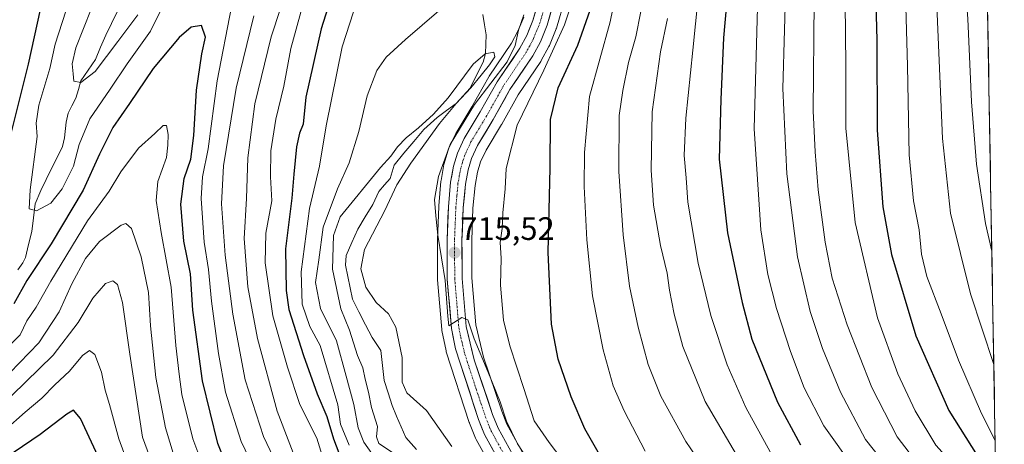
# Model space of a CAD drawing. Units: metres. Extents: x 617089 to 620524, y 4764135 to 4766508.
# Drawn here: x 620215 to 620519, y 4764628 to 4764760 of the extents above; entities that cross this region are included whole.
import ezdxf
from ezdxf.enums import TextEntityAlignment as Align

# ---------------------------------------------------------------- set-up
doc = ezdxf.new("R2010")
doc.units = ezdxf.units.M
doc.header["$MEASUREMENT"] = 0
doc.linetypes.add('TRAZO_Y_PUNTO', pattern=[1, 0.5, -0.25, 0, -0.25])
for name, color, linetype, lineweight in [('Arbolado forestal CxS', 92, 'Continuous', 0), ('Carretera de calzada única', 19, 'Continuous', 13), ('Carretera de calzada única Cxs', 19, 'Continuous', 13), ('Carretera de calzada única eje', 19, 'TRAZO_Y_PUNTO', 0), ('Carátula', 7, 'Continuous', 5), ('Corriente natural lineal', 142, 'Continuous', 13), ('Curva de nivel maestra', 36, 'Continuous', 30), ('Curva de nivel normal', 36, 'Continuous', 0), ('Entidad de ámbito territorial CxS', 92, 'Continuous', 0), ('Municipio CxS', 142, 'Continuous', 0), ('Núcleo urbano CxS', 19, 'Continuous', 0), ('Punto de cota en terreno', 7, 'Continuous', 0), ('Rótulo de punto de cota en terreno', 19, 'Continuous', 0)]:
    doc.layers.add(name, color=color, linetype=linetype, lineweight=lineweight)
doc.styles.add('Arial', font='txt', dxfattribs={"height": 0.2})

# ---------------------------------------------------------------- blocks, each defined once
blk = doc.blocks.new('*U150')
at = {"layer": 'Arbolado forestal CxS', "color": 92, "linetype": 'Continuous', "lineweight": 0}
for points in [[(620374.2619, 4764618.5451, 714.4664), (620365.3363, 4764634.7073, 715.7174), (620363.7367, 4764638.7063, 715.4265), (620358.1461, 4764655.3297, 715.7306), (620355.7505, 4764665.3185, 716.548), (620354.5293, 4764679.8251, 717.2645), (620354.4605, 4764691.3583, 717.0283), (620354.8647, 4764701.3475, 717.3409), (620355.4855, 4764708.3803, 717.4847), (620356.2699, 4764712.5539, 717.5212), (620357.2033, 4764715.6947, 717.8408), (620358.9015, 4764719.3471, 718.4138), (620363.6869, 4764727.2573, 719.6944), (620363.7275, 4764727.3263, 719.7077), (620368.8357, 4764736.4339, 720.4553), (620375.7859, 4764746.7207, 721.4067), (620375.8981, 4764746.9001, 721.4104), (620375.9373, 4764746.9699, 721.4084), (620378.3073, 4764751.3399, 721.6715), (620378.4511, 4764751.6447, 721.6752), (620380.5111, 4764756.7347, 721.4527), (620380.5491, 4764756.8341, 721.4478), (620380.6095, 4764757.0183, 721.4315), (620385.8195, 4764774.8383, 720.9657)], [(620483.06, 4766507.57, 819.8482), (620518.9684, 4764469.4011, 711.5683)], [(620370.5333, 4764760.3783, 716.4831), (620368.7621, 4764756.0301, 716.6031), (620366.7797, 4764752.3443, 716.0731), (620359.8643, 4764742.1097, 716.1882), (620359.744, 4764741.9159, 716.1839), (620354.5283, 4764732.6515, 716.4763), (620349.5869, 4764724.4653, 716.2006), (620349.4529, 4764724.2117, 716.2137), (620347.3329, 4764719.6817, 716.3021), (620347.2311, 4764719.4361, 716.2647), (620347.1725, 4764719.2585, 716.2443), (620345.9725, 4764715.1885, 715.9327), (620345.9, 4764714.8847, 715.9208), (620344.9877, 4764709.9429, 715.8364), (620344.9521, 4764709.6781, 715.8327), (620344.2722, 4764702.0981, 715.5773), (620344.2626, 4764701.9491, 715.574), (620343.8525, 4764691.6191, 715.0925), (620343.8502, 4764691.4913, 715.0852), (620343.9202, 4764679.4725, 714.6043), (620343.9307, 4764679.2383, 714.6077), (620345.2208, 4764663.9283, 714.3394), (620345.2557, 4764663.6593, 714.334), (620345.2701, 4764663.5827, 714.3337), (620346.5402, 4764657.3327, 714.0986), (620346.6269, 4764657.0031, 714.1027), (620353.7272, 4764635.1531, 713.0543), (620353.7612, 4764635.0541, 713.0421), (620353.7947, 4764634.9659, 713.0325), (620355.6547, 4764630.3161, 712.8169), (620355.8137, 4764629.9803, 712.8161), (620365.168, 4764613.0353, 711.8059)]]:
    blk.add_polyline3d(points, dxfattribs=at)
blk = doc.blocks.new('*U152')
at = {"layer": 'Núcleo urbano CxS', "color": 19, "linetype": 'Continuous', "lineweight": 0}
for points in [[(620365.168, 4764613.0353, 711.8059), (620355.8137, 4764629.9803, 712.8161), (620355.6547, 4764630.3161, 712.8169), (620353.7947, 4764634.9659, 713.0325), (620353.7612, 4764635.0541, 713.0421), (620353.7272, 4764635.1531, 713.0543), (620346.6269, 4764657.0031, 714.1027), (620346.5402, 4764657.3327, 714.0986), (620345.2701, 4764663.5827, 714.3337), (620345.2557, 4764663.6593, 714.334), (620345.2208, 4764663.9283, 714.3394), (620343.9307, 4764679.2383, 714.6077), (620343.9202, 4764679.4725, 714.6043), (620343.8502, 4764691.4913, 715.0852), (620343.8525, 4764691.6191, 715.0925), (620344.2626, 4764701.9491, 715.574), (620344.2722, 4764702.0981, 715.5773), (620344.9521, 4764709.6781, 715.8327), (620344.9877, 4764709.9429, 715.8364), (620345.9, 4764714.8847, 715.9208), (620345.9725, 4764715.1885, 715.9327), (620347.1725, 4764719.2585, 716.2443), (620347.2311, 4764719.4361, 716.2647), (620347.3329, 4764719.6817, 716.3021), (620349.4529, 4764724.2117, 716.2137), (620349.5869, 4764724.4653, 716.2006), (620354.5283, 4764732.6515, 716.4763), (620359.744, 4764741.9159, 716.1839), (620359.8643, 4764742.1097, 716.1882), (620366.7797, 4764752.3443, 716.0731), (620368.7621, 4764756.0301, 716.6031), (620370.5333, 4764760.3783, 716.4831)], [(620385.8195, 4764774.8383, 720.9657), (620380.6095, 4764757.0183, 721.4315), (620380.5491, 4764756.8341, 721.4478), (620380.5111, 4764756.7347, 721.4527), (620378.4511, 4764751.6447, 721.6752), (620378.3073, 4764751.3399, 721.6715), (620375.9373, 4764746.9699, 721.4084), (620375.8981, 4764746.9001, 721.4104), (620375.7859, 4764746.7207, 721.4067), (620368.8357, 4764736.4339, 720.4553), (620363.7275, 4764727.3263, 719.7077), (620363.6869, 4764727.2573, 719.6944), (620358.9015, 4764719.3471, 718.4138), (620357.2033, 4764715.6947, 717.8408), (620356.2699, 4764712.5539, 717.5212), (620355.4855, 4764708.3803, 717.4847), (620354.8647, 4764701.3475, 717.3409), (620354.4605, 4764691.3583, 717.0283), (620354.5293, 4764679.8251, 717.2645), (620355.7505, 4764665.3185, 716.548), (620358.1461, 4764655.3297, 715.7306), (620363.7367, 4764638.7063, 715.4265), (620365.3363, 4764634.7073, 715.7174), (620374.2619, 4764618.5451, 714.4664)]]:
    blk.add_polyline3d(points, dxfattribs=at)
blk = doc.blocks.new('*U155')
at = {"layer": 'Arbolado forestal CxS', "color": 92, "linetype": 'Continuous', "lineweight": 0}
blk.add_polyline3d([(620385.8195, 4764774.8383, 720.9657), (620380.6095, 4764757.0183, 721.4315), (620380.5491, 4764756.8341, 721.4478), (620380.5111, 4764756.7347, 721.4527), (620378.4511, 4764751.6447, 721.6752), (620378.3073, 4764751.3399, 721.6715), (620375.9373, 4764746.9699, 721.4084), (620375.8981, 4764746.9001, 721.4104), (620375.7859, 4764746.7207, 721.4067), (620368.8357, 4764736.4339, 720.4553), (620363.7275, 4764727.3263, 719.7077), (620363.6869, 4764727.2573, 719.6944), (620358.9015, 4764719.3471, 718.4138), (620357.2033, 4764715.6947, 717.8408), (620356.2699, 4764712.5539, 717.5212), (620355.4855, 4764708.3803, 717.4847), (620354.8647, 4764701.3475, 717.3409), (620354.4605, 4764691.3583, 717.0283), (620354.5293, 4764679.8251, 717.2645), (620355.7505, 4764665.3185, 716.548), (620358.1461, 4764655.3297, 715.7306), (620363.7367, 4764638.7063, 715.4265), (620365.3363, 4764634.7073, 715.7174), (620374.2619, 4764618.5451, 714.4664)], dxfattribs=at)
blk = doc.blocks.new('*U156')
at = {"layer": 'Arbolado forestal CxS', "color": 92, "linetype": 'Continuous', "lineweight": 0}
blk.add_polyline3d([(620370.5333, 4764760.3783, 716.4831), (620368.7621, 4764756.0301, 716.6031), (620366.7797, 4764752.3443, 716.0731), (620359.8643, 4764742.1097, 716.1882), (620359.744, 4764741.9159, 716.1839), (620354.5283, 4764732.6515, 716.4763), (620349.5869, 4764724.4653, 716.2006), (620349.4529, 4764724.2117, 716.2137), (620347.3329, 4764719.6817, 716.3021), (620347.2311, 4764719.4361, 716.2647), (620347.1725, 4764719.2585, 716.2443), (620345.9725, 4764715.1885, 715.9327), (620345.9, 4764714.8847, 715.9208), (620344.9877, 4764709.9429, 715.8364), (620344.9521, 4764709.6781, 715.8327), (620344.2722, 4764702.0981, 715.5773), (620344.2626, 4764701.9491, 715.574), (620343.8525, 4764691.6191, 715.0925), (620343.8502, 4764691.4913, 715.0852), (620343.9202, 4764679.4725, 714.6043), (620343.9307, 4764679.2383, 714.6077), (620345.2208, 4764663.9283, 714.3394), (620345.2557, 4764663.6593, 714.334), (620345.2701, 4764663.5827, 714.3337), (620346.5402, 4764657.3327, 714.0986), (620346.6269, 4764657.0031, 714.1027), (620353.7272, 4764635.1531, 713.0543), (620353.7612, 4764635.0541, 713.0421), (620353.7947, 4764634.9659, 713.0325), (620355.6547, 4764630.3161, 712.8169), (620355.8137, 4764629.9803, 712.8161), (620365.168, 4764613.0353, 711.8059)], dxfattribs=at)
blk = doc.blocks.new('*U161')
at = {"layer": 'Núcleo urbano CxS', "color": 19, "linetype": 'Continuous', "lineweight": 0}
blk.add_polyline3d([(620385.8195, 4764774.8383, 720.9657), (620380.6095, 4764757.0183, 721.4315), (620380.5491, 4764756.8341, 721.4478), (620380.5111, 4764756.7347, 721.4527), (620378.4511, 4764751.6447, 721.6752), (620378.3073, 4764751.3399, 721.6715), (620375.9373, 4764746.9699, 721.4084), (620375.8981, 4764746.9001, 721.4104), (620375.7859, 4764746.7207, 721.4067), (620368.8357, 4764736.4339, 720.4553), (620363.7275, 4764727.3263, 719.7077), (620363.6869, 4764727.2573, 719.6944), (620358.9015, 4764719.3471, 718.4138), (620357.2033, 4764715.6947, 717.8408), (620356.2699, 4764712.5539, 717.5212), (620355.4855, 4764708.3803, 717.4847), (620354.8647, 4764701.3475, 717.3409), (620354.4605, 4764691.3583, 717.0283), (620354.5293, 4764679.8251, 717.2645), (620355.7505, 4764665.3185, 716.548), (620358.1461, 4764655.3297, 715.7306), (620363.7367, 4764638.7063, 715.4265), (620365.3363, 4764634.7073, 715.7174), (620374.2619, 4764618.5451, 714.4664)], dxfattribs=at)
blk = doc.blocks.new('*U162')
at = {"layer": 'Núcleo urbano CxS', "color": 19, "linetype": 'Continuous', "lineweight": 0}
blk.add_polyline3d([(620370.5333, 4764760.3783, 716.4831), (620368.7621, 4764756.0301, 716.6031), (620366.7797, 4764752.3443, 716.0731), (620359.8643, 4764742.1097, 716.1882), (620359.744, 4764741.9159, 716.1839), (620354.5283, 4764732.6515, 716.4763), (620349.5869, 4764724.4653, 716.2006), (620349.4529, 4764724.2117, 716.2137), (620347.3329, 4764719.6817, 716.3021), (620347.2311, 4764719.4361, 716.2647), (620347.1725, 4764719.2585, 716.2443), (620345.9725, 4764715.1885, 715.9327), (620345.9, 4764714.8847, 715.9208), (620344.9877, 4764709.9429, 715.8364), (620344.9521, 4764709.6781, 715.8327), (620344.2722, 4764702.0981, 715.5773), (620344.2626, 4764701.9491, 715.574), (620343.8525, 4764691.6191, 715.0925), (620343.8502, 4764691.4913, 715.0852), (620343.9202, 4764679.4725, 714.6043), (620343.9307, 4764679.2383, 714.6077), (620345.2208, 4764663.9283, 714.3394), (620345.2557, 4764663.6593, 714.334), (620345.2701, 4764663.5827, 714.3337), (620346.5402, 4764657.3327, 714.0986), (620346.6269, 4764657.0031, 714.1027), (620353.7272, 4764635.1531, 713.0543), (620353.7612, 4764635.0541, 713.0421), (620353.7947, 4764634.9659, 713.0325), (620355.6547, 4764630.3161, 712.8169), (620355.8137, 4764629.9803, 712.8161), (620365.168, 4764613.0353, 711.8059)], dxfattribs=at)
blk = doc.blocks.new('*U211')
at = {"layer": 'Curva de nivel normal', "color": 36, "linetype": 'Continuous', "lineweight": 0}
for points in [[(620316.65, 4764628.22, 720), (620313.92, 4764634.72, 720), (620313.15, 4764640.6, 720), (620307.68, 4764659, 720), (620304.52, 4764664.79, 720), (620302.09, 4764671.69, 720), (620301.81, 4764681.69, 720), (620304.38, 4764701.3, 720), (620307.45, 4764714.38, 720), (620309.51, 4764726.82, 720), (620314.42, 4764751.19, 720), (620318, 4764762.07, 720)], [(620386.53, 4764768.43, 720), (620383.12, 4764758.02, 720), (620376.75, 4764743.98, 720), (620368.47, 4764727.04, 720), (620365.1, 4764713.67, 720), (620364.77, 4764707.34, 720), (620364.05, 4764699.95, 720), (620363.83, 4764695.15, 720), (620363.28, 4764690.79, 720), (620363.54, 4764685.96, 720), (620363.4, 4764677.58, 720), (620364.28, 4764666.84, 720), (620366.21, 4764658.82, 720), (620370.6, 4764645.68, 720), (620373.76, 4764635.66, 720), (620378.37, 4764629.01, 720), (620388.22, 4764616.18, 720)]]:
    blk.add_polyline3d(points, dxfattribs=at)
blk = doc.blocks.new('5PATER')
at = {"layer": 'Carátula', "linetype": 'Continuous', "lineweight": 5}
h = blk.add_hatch(color=250, dxfattribs=at)
edge = h.paths.add_edge_path()
edge.add_ellipse((0, 0.01), major_axis=(-1.33, -1.34), ratio=0.999422, start_angle=0, end_angle=360)

msp = doc.modelspace()

# ---------------------------------------------------------------- linework, layer by layer
at = {"layer": 'Arbolado forestal CxS', "color": 92, "linetype": 'Continuous', "lineweight": 0}
msp.add_polyline3d([(620483.06, 4766507.57, 819.85), (620518.97, 4764469.4, 711.57)], dxfattribs=at)
at = {"layer": 'Carretera de calzada única', "color": 19, "linetype": 'Continuous', "lineweight": 13}
for points in [[(620367.78, 4764614.51), (620358.44, 4764631.43), (620356.58, 4764636.08), (620349.48, 4764657.93), (620348.21, 4764664.18), (620346.92, 4764679.49), (620346.85, 4764691.5), (620347.26, 4764701.83), (620347.94, 4764709.41), (620348.85, 4764714.34), (620350.05, 4764718.41), (620352.17, 4764722.94), (620357.12, 4764731.14), (620362.35, 4764740.43), (620369.35, 4764750.79), (620371.48, 4764754.75), (620373.37, 4764759.39), (620378.48, 4764776.92)], [(620382.94, 4764775.68), (620377.73, 4764757.86), (620375.67, 4764752.77), (620373.3, 4764748.4), (620366.28, 4764738.01), (620361.12, 4764728.81), (620356.25, 4764720.76), (620354.39, 4764716.76), (620353.35, 4764713.26), (620352.51, 4764708.79), (620351.87, 4764701.54), (620351.46, 4764691.41), (620351.53, 4764679.69), (620352.78, 4764664.84), (620355.26, 4764654.5), (620360.92, 4764637.67), (620362.62, 4764633.42), (620371.71, 4764616.96)]]:
    msp.add_lwpolyline(points, dxfattribs=at)
at = {"layer": 'Carretera de calzada única Cxs', "color": 19, "linetype": 'Continuous', "lineweight": 13}
for points in [[(620360.78, 4764627.2, 713.53), (620358.44, 4764631.43, 713.4), (620357.51, 4764633.76, 713.66), (620356.58, 4764636.08, 713.91), (620355.16, 4764640.45, 713.84), (620353.74, 4764644.82, 713.91), (620352.32, 4764649.19, 714.22), (620350.9, 4764653.56, 714.31), (620349.48, 4764657.93, 714.34), (620348.85, 4764661.06, 714.45), (620348.21, 4764664.18, 714.56), (620347.89, 4764668.01, 714.83), (620347.57, 4764671.84, 714.85), (620347.24, 4764675.66, 714.75), (620346.92, 4764679.49, 714.7), (620346.9, 4764683.49, 715.13), (620346.87, 4764687.5, 715.3), (620346.85, 4764691.5, 715.46), (620346.99, 4764694.94, 715.56), (620347.12, 4764698.39, 715.63), (620347.26, 4764701.83, 715.75), (620347.6, 4764705.62, 715.88), (620347.94, 4764709.41, 715.94), (620348.4, 4764711.88, 715.87), (620348.85, 4764714.34, 715.83), (620350.05, 4764718.41, 715.98), (620351.11, 4764720.68, 716.06), (620352.17, 4764722.94, 716.05), (620354.65, 4764727.04, 715.96), (620357.12, 4764731.14, 716.5), (620358.86, 4764734.24, 716.05), (620360.61, 4764737.33, 715.54), (620362.35, 4764740.43, 715.18), (620364.68, 4764743.88, 714.84), (620367.02, 4764747.34, 713.75), (620369.35, 4764750.79, 715.18), (620371.48, 4764754.75, 716.46), (620372.43, 4764757.07, 716.32), (620373.37, 4764759.39, 716.28), (620374.65, 4764763.77, 716.23)], [(620379.03, 4764762.32, 717.2), (620377.73, 4764757.86, 717.21), (620376.7, 4764755.32, 717.13), (620375.67, 4764752.77, 717.06), (620373.3, 4764748.4, 717.12), (620370.96, 4764744.94, 716.71), (620368.62, 4764741.47, 716.83), (620366.28, 4764738.01, 716.71), (620364.56, 4764734.94, 716.73), (620362.84, 4764731.88, 716.72), (620361.12, 4764728.81, 716.48), (620358.69, 4764724.79, 716.52), (620356.25, 4764720.76, 716.22), (620354.39, 4764716.76, 716.18), (620353.35, 4764713.26, 716.14), (620352.51, 4764708.79, 716.07), (620352.19, 4764705.17, 715.98), (620351.87, 4764701.54, 715.85), (620351.73, 4764698.16, 715.73), (620351.6, 4764694.79, 715.62), (620351.46, 4764691.41, 715.52), (620351.48, 4764687.5, 715.42), (620351.51, 4764683.6, 715.25), (620351.53, 4764679.69, 715.29), (620351.95, 4764674.74, 715.28), (620352.36, 4764669.79, 715.18), (620352.78, 4764664.84, 715.06), (620353.61, 4764661.39, 714.97), (620354.43, 4764657.95, 714.75), (620355.26, 4764654.5, 714.59), (620356.68, 4764650.29, 714.5), (620358.09, 4764646.09, 714.49), (620359.51, 4764641.88, 714.32), (620360.92, 4764637.67, 714.11), (620362.62, 4764633.42, 714.23), (620364.89, 4764629.31, 714.03), (620367.17, 4764625.19, 713.99)]]:
    msp.add_polyline3d(points, dxfattribs=at)
at = {"layer": 'Carretera de calzada única eje', "color": 19, "linetype": 'TRAZO_Y_PUNTO', "lineweight": 0}
msp.add_lwpolyline([(620378.14, 4764767.54), (620375.55, 4764758.63), (620374.6, 4764756.31), (620373.57, 4764753.76), (620372.39, 4764751.57), (620371.32, 4764749.59), (620367.82, 4764744.4), (620364.32, 4764739.23), (620361.71, 4764734.58), (620359.12, 4764729.97), (620356.69, 4764725.94), (620354.21, 4764721.85), (620352.23, 4764717.59), (620351.62, 4764715.55), (620351.1, 4764713.8), (620350.64, 4764711.33), (620350.23, 4764709.09), (620349.89, 4764705.31), (620349.57, 4764701.68), (620349.37, 4764696.51), (620349.16, 4764691.44), (620349.19, 4764685.59), (620349.23, 4764679.59), (620349.85, 4764672.17), (620350.48, 4764664.51), (620351.14, 4764661.39), (620352.37, 4764656.22), (620355.92, 4764645.29), (620358.75, 4764636.86), (620359.6, 4764634.75), (620360.53, 4764632.43), (620365.21, 4764623.97)], dxfattribs=at)
at = {"layer": 'Corriente natural lineal', "color": 142, "linetype": 'Continuous', "lineweight": 13}
for points in [[(620244.94, 4764762.03, 736.96), (620243.18, 4764758.43, 737.29), (620241.42, 4764754.83, 737.65), (620239.84, 4764751.07, 738.53), (620238.25, 4764747.31, 739.16), (620236.02, 4764743.99, 739.27), (620233.78, 4764740.68, 740.23), (620232.98, 4764738.01, 740.72), (620232.18, 4764735.34, 740.77), (620230.98, 4764733.01, 740.71), (620229.78, 4764730.68, 741.17), (620229.19, 4764727.92, 741.59), (620228.73, 4764723.11, 742.27), (620228.04, 4764720.45, 742.63), (620226.38, 4764717.05, 742.86), (620224.71, 4764713.65, 743.55), (620223.04, 4764710.25, 744.17), (620221.37, 4764706.84, 744.67), (620219.65, 4764702.73, 745.02), (620219.14, 4764698.44, 745.4), (620218.62, 4764694.16, 746), (620217.61, 4764690.16, 746.73), (620216.6, 4764686.17, 747.16), (620215.87, 4764684.53, 747.45), (620214.27, 4764682.36, 748.12)], [(620357.88, 4764761.16, 712.97), (620358.42, 4764758.06, 712.32), (620358.95, 4764754.96, 711.12), (620358.86, 4764752.04, 710.33), (620358.77, 4764749.12, 709.88), (620357.97, 4764746.5, 710.21), (620355.96, 4764742.49, 710.13), (620353.94, 4764738.48, 710.41), (620351.81, 4764736.11, 711.23), (620349.68, 4764733.74, 711.55), (620346.72, 4764731.58, 710.59), (620343.76, 4764729.43, 710.61), (620341.71, 4764727.54, 710.93), (620339.65, 4764725.66, 710.92), (620336.59, 4764722, 709.89), (620333.53, 4764718.34, 709.46), (620330.47, 4764714.68, 711.11), (620329.3, 4764710.59, 710.46), (620327.54, 4764708.59, 709.22), (620325.78, 4764706.58, 708.79), (620323.9, 4764702.55, 708.78), (620321.61, 4764698.7, 708.51), (620319.32, 4764694.86, 708.76), (620317.49, 4764690.82, 708.65), (620315.65, 4764686.78, 708.55), (620315.49, 4764683.81, 708.58), (620316.19, 4764680.3, 708.36), (620316.9, 4764676.78, 708.29), (620317.6, 4764673.27, 708.24), (620319.65, 4764669.32, 707.85), (620321.7, 4764665.38, 707.67), (620323.75, 4764661.43, 707.68), (620326.39, 4764657.47, 707.33), (620326.9, 4764652.83, 707.34), (620327.41, 4764648.19, 707.43), (620328.63, 4764644.3, 707.99), (620329.85, 4764640.41, 708.18), (620331.27, 4764637.11, 707.63), (620332.69, 4764633.82, 707.36), (620334.11, 4764630.52, 707.35), (620337.39, 4764626.84, 707.06)]]:
    msp.add_polyline3d(points, dxfattribs=at)
at = {"layer": 'Curva de nivel maestra', "color": 36, "linetype": 'Continuous', "lineweight": 30}
for points in [[(620456.8, 4764989.99, 775), (620459.53, 4764986.05, 775), (620463.32, 4764977.38, 775), (620470.15, 4764951.86, 775), (620478.13, 4764914.27, 775), (620481.51, 4764890.66, 775), (620481.86, 4764877.84, 775), (620481.8, 4764862.25, 775), (620480.46, 4764841.5, 775), (620480.31, 4764823.88, 775), (620478.88, 4764812.77, 775), (620478.36, 4764802.12, 775), (620478.94, 4764776.38, 775), (620479.63, 4764753.23, 775), (620479.7, 4764725.45, 775), (620481.41, 4764701.76, 775), (620484.15, 4764687.03, 775), (620491.69, 4764661.94, 775), (620501.8, 4764638.87, 775), (620510.56, 4764624.95, 775), (620516.35, 4764618.01, 775)], [(620211.56, 4764721.97, 750), (620217.6, 4764745.82, 750), (620221.32, 4764762.74, 750), (620223.99, 4764770.95, 750), (620228.39, 4764781.26, 750), (620230.98, 4764792.69, 750), (620231.82, 4764803.61, 750), (620232.92, 4764825.53, 750), (620234.38, 4764837.68, 750), (620237.08, 4764849.16, 750), (620239.05, 4764854.3, 750), (620242.33, 4764860.77, 750), (620243.32, 4764865.98, 750), (620242.28, 4764868.68, 750), (620239.91, 4764870.7, 750), (620235.49, 4764873.05, 750), (620230.5, 4764876.37, 750), (620223.4, 4764880.14, 750), (620211.12, 4764889.16, 750)], [(620434.7, 4764781.78, 750), (620432.23, 4764754.04, 750), (620431.4, 4764734.96, 750), (620430.93, 4764716.49, 750), (620433.49, 4764693.8, 750), (620438.02, 4764672.23, 750), (620440.94, 4764660.91, 750), (620448.87, 4764641.43, 750), (620456.04, 4764628.28, 750)], [(620314.66, 4764778.02, 725), (620308.02, 4764756.73, 725), (620303.22, 4764735.7, 725), (620302.36, 4764727.36, 725), (620301.32, 4764724.52, 725), (620300.35, 4764720.32, 725), (620299.49, 4764711.85, 725), (620298.88, 4764704.48, 725), (620296.94, 4764688.87, 725), (620297.18, 4764675.99, 725), (620298.02, 4764670.04, 725), (620302.52, 4764655.89, 725), (620306.69, 4764644.01, 725), (620309.76, 4764637.09, 725), (620311.78, 4764630.12, 725), (620315.94, 4764619.35, 725)], [(620393.5, 4764626.06, 725), (620389.37, 4764633.26, 725), (620385.18, 4764643.07, 725), (620381.14, 4764654.75, 725), (620379.15, 4764665.55, 725), (620378.11, 4764687.69, 725), (620378.69, 4764713.86, 725), (620378.82, 4764728.79, 725), (620381.14, 4764738.6, 725), (620387.26, 4764751.76, 725), (620391.06, 4764762.53, 725)], [(620282.67, 4764612.23, 750), (620276.06, 4764628.68, 750), (620271.3, 4764648.08, 750), (620268.38, 4764669.88, 750), (620267.62, 4764681.07, 750), (620265.6, 4764691.16, 750), (620264.66, 4764702.59, 750), (620265.67, 4764710.5, 750), (620267.67, 4764716.57, 750), (620268.68, 4764723.88, 750), (620269.44, 4764737.85, 750), (620271.07, 4764749.02, 750), (620272.24, 4764754.19, 750), (620271, 4764757.84, 750), (620267.78, 4764757.3, 750), (620264.14, 4764754.14, 750), (620256.04, 4764744.53, 750), (620248.79, 4764733.69, 750), (620243.61, 4764726.28, 750), (620239.54, 4764718.06, 750), (620234.5, 4764706.95, 750), (620224.54, 4764690.36, 750), (620217.11, 4764679.02, 750), (620213.06, 4764671.84, 750)], [(620240.38, 4764621.77, 775), (620233.66, 4764636.44, 775), (620231.5, 4764639.01, 775), (620229.44, 4764637.79, 775), (620221.21, 4764631.45, 775), (620205.06, 4764620.61, 775)]]:
    msp.add_polyline3d(points, dxfattribs=at)
at = {"layer": 'Curva de nivel normal', "color": 36, "linetype": 'Continuous', "lineweight": 0}
for points in [[(620470.86, 4765004.43, 790), (620481.4, 4764985.24, 790), (620487.67, 4764967.96, 790), (620491.9, 4764952.73, 790), (620497.16, 4764924.49, 790), (620500.48, 4764900.73, 790), (620501.89, 4764879.7, 790), (620502.83, 4764840.03, 790), (620503.73, 4764820.03, 790), (620505.04, 4764794.49, 790), (620507.69, 4764759.85, 790), (620508.87, 4764734.23, 790), (620510.43, 4764714.94, 790), (620513.2, 4764696.64, 790), (620515.11, 4764688.12, 790)], [(620461.61, 4764994.85, 780), (620467.22, 4764985.62, 780), (620471.3, 4764975.49, 780), (620477.97, 4764950.69, 780), (620484.95, 4764915.84, 780), (620488.21, 4764889.1, 780), (620488.46, 4764863.36, 780), (620487.61, 4764842.74, 780), (620487.81, 4764826.32, 780), (620487.54, 4764815.35, 780), (620487.77, 4764793.03, 780), (620489.08, 4764745.33, 780), (620489.58, 4764717.9, 780), (620490.97, 4764703.66, 780), (620492.66, 4764694.69, 780), (620493.43, 4764687.18, 780), (620495.09, 4764680.33, 780), (620499.49, 4764668.71, 780), (620504.84, 4764654.39, 780), (620511.96, 4764637.99, 780), (620516.14, 4764629.66, 780)], [(620469.38, 4764994.31, 785), (620476.99, 4764978.81, 785), (620483.44, 4764958.01, 785), (620487.82, 4764938.47, 785), (620492.15, 4764911.72, 785), (620494.81, 4764885.37, 785), (620495.1, 4764858.03, 785), (620494.74, 4764841.39, 785), (620495.36, 4764824.11, 785), (620495.96, 4764804.23, 785), (620498.23, 4764761.4, 785), (620499.9, 4764722.87, 785), (620502.4, 4764699.86, 785), (620508.5, 4764674.97, 785), (620515.73, 4764653.13, 785)], [(620450.86, 4764988.18, 770), (620452.84, 4764985.03, 770), (620453.88, 4764982.31, 770), (620456.92, 4764976.03, 770), (620461.68, 4764958.68, 770), (620465.78, 4764937.92, 770), (620471.02, 4764914.31, 770), (620474.63, 4764889.03, 770), (620475.36, 4764866.03, 770), (620473.73, 4764847.14, 770), (620472.02, 4764826.12, 770), (620470.32, 4764814.78, 770), (620469.58, 4764804.27, 770), (620469.85, 4764785.03, 770), (620469.8, 4764764.8, 770), (620469.98, 4764745.39, 770), (620470.02, 4764726.12, 770), (620472.9, 4764697.01, 770), (620479.76, 4764667.56, 770), (620486.04, 4764650.18, 770), (620491.45, 4764638.76, 770), (620497.81, 4764628.21, 770), (620506.66, 4764618.36, 770), (620516.5, 4764609.67, 770)], [(620400.59, 4764775.66, 730), (620397.27, 4764758.99, 730), (620390.83, 4764735.9, 730), (620389.32, 4764718.57, 730), (620389.18, 4764708.08, 730), (620390.02, 4764691.59, 730), (620391.75, 4764674.31, 730), (620395.02, 4764657.58, 730), (620398.14, 4764646.54, 730), (620401.53, 4764638.74, 730), (620408.02, 4764626.36, 730)], [(620425.29, 4764775.69, 745), (620422.8, 4764750.14, 745), (620420.56, 4764729.23, 745), (620420.13, 4764717.7, 745), (620420.66, 4764710.72, 745), (620421.24, 4764703.26, 745), (620424.38, 4764684.36, 745), (620428.37, 4764668.27, 745), (620433.4, 4764653.01, 745), (620439.16, 4764639.86, 745), (620446.66, 4764626.11, 745)], [(620302.72, 4764617.01, 735), (620294.41, 4764638.71, 735), (620288.26, 4764661.14, 735), (620285.37, 4764677.05, 735), (620284.23, 4764691.97, 735), (620284.86, 4764704.38, 735), (620285.29, 4764716.94, 735), (620287.51, 4764733.6, 735), (620292.5, 4764754.34, 735), (620298.4, 4764772.18, 735)], [(620443.01, 4764774.65, 755), (620441.73, 4764725.92, 755), (620443.77, 4764694.66, 755), (620445.96, 4764680.89, 755), (620448.62, 4764670.44, 755), (620452.9, 4764657.12, 755), (620457.19, 4764645.92, 755), (620463.19, 4764634.12, 755), (620472.74, 4764620.91, 755)], [(620451.61, 4764774.69, 760), (620450.61, 4764738.36, 760), (620451.84, 4764711.95, 760), (620455.13, 4764686.36, 760), (620459.04, 4764669.43, 760), (620462.79, 4764658.03, 760), (620468.34, 4764644.58, 760), (620476.06, 4764629.98, 760), (620484.04, 4764619.99, 760)], [(620262.19, 4764770.18, 745), (620255.3, 4764756.01, 745), (620248.1, 4764745.97, 745), (620242.77, 4764738.16, 745), (620236.54, 4764729.02, 745), (620233.24, 4764721.02, 745), (620231.45, 4764714.36, 745), (620227.98, 4764707.36, 745), (620224.5, 4764702.92, 745), (620220.02, 4764700.59, 745), (620217.74, 4764701.19, 745), (620218.13, 4764707.01, 745), (620220.3, 4764723.54, 745), (620219.95, 4764727.63, 745), (620220.8, 4764733.16, 745), (620224.15, 4764744.5, 745), (620225.82, 4764752.01, 745), (620229.14, 4764762.26, 745)], [(620251.38, 4764761.15, 740), (620245.18, 4764752.82, 740), (620238.12, 4764743.64, 740), (620233.72, 4764740.2, 740), (620231.57, 4764740.62, 740), (620231.4, 4764742.87, 740), (620231.08, 4764745.99, 740), (620232.24, 4764750.94, 740), (620236.96, 4764762.9, 740)], [(620295.67, 4764603.4, 745), (620283.25, 4764629.3, 745), (620278.47, 4764644.53, 745), (620276.29, 4764656.46, 745), (620274.06, 4764672.69, 745), (620273.18, 4764682.4, 745), (620271.84, 4764690.88, 745), (620270.92, 4764704.4, 745), (620271.3, 4764711.02, 745), (620273.09, 4764719.69, 745), (620275.85, 4764740.69, 745), (620280.31, 4764763.58, 745)], [(620311.08, 4764615.96, 730), (620306.63, 4764630.32, 730), (620301.38, 4764640.79, 730), (620297.54, 4764652.24, 730), (620293.07, 4764668.17, 730), (620290.69, 4764684.54, 730), (620290.87, 4764693.68, 730), (620292.69, 4764703.66, 730), (620292.36, 4764711.02, 730), (620292.38, 4764719.06, 730), (620293.92, 4764728.84, 730), (620296.48, 4764739.06, 730), (620298.65, 4764750.69, 730), (620302.18, 4764763.78, 730)], [(620460.26, 4764765.19, 765), (620459.95, 4764731.5, 765), (620460.55, 4764718.77, 765), (620461.47, 4764707.02, 765), (620463.6, 4764690.84, 765), (620465.81, 4764679.74, 765), (620470.4, 4764665.36, 765), (620478.05, 4764646.01, 765), (620485.88, 4764630.79, 765), (620494.64, 4764619.34, 765)], [(620303.46, 4764602.98, 740), (620290.12, 4764630.83, 740), (620284.54, 4764648.34, 740), (620280.68, 4764668.62, 740), (620278.28, 4764686.84, 740), (620277.14, 4764702.69, 740), (620277.85, 4764714.46, 740), (620281.74, 4764738.41, 740), (620287.15, 4764760.78, 740)], [(620326.08, 4764622.16, 715), (620321.18, 4764629.07, 715), (620319.39, 4764633.53, 715), (620318.08, 4764640.71, 715), (620315.73, 4764649.48, 715), (620312.68, 4764660.39, 715), (620307.74, 4764670.36, 715), (620306.26, 4764678.38, 715), (620307.3, 4764685.47, 715), (620308.6, 4764695.5, 715), (620313.02, 4764707.39, 715), (620316.66, 4764715.36, 715), (620319.62, 4764725.02, 715), (620322.15, 4764736.05, 715), (620325.2, 4764743.95, 715), (620328.01, 4764748, 715), (620334.05, 4764753.51, 715), (620344.33, 4764762.36, 715)], [(620370.61, 4764761.08, 715), (620368.87, 4764756.41, 715), (620367.9, 4764751.59, 715), (620365.38, 4764746.54, 715), (620355.33, 4764733.39, 715), (620347.8, 4764721.02, 715), (620344.22, 4764711.21, 715), (620342.95, 4764704.11, 715), (620343.35, 4764699.04, 715), (620344.03, 4764693.08, 715), (620346.32, 4764679, 715), (620347.1, 4764668.01, 715), (620347.44, 4764665.03, 715), (620351.4, 4764667.66, 715), (620353.32, 4764666.94, 715), (620355.24, 4764661.01, 715), (620359.45, 4764650.97, 715), (620363.22, 4764641.61, 715), (620365.25, 4764635.63, 715), (620368.57, 4764628.58, 715), (620373.84, 4764620.56, 715)], [(620406.66, 4764762.09, 735), (620405.12, 4764754.28, 735), (620402.86, 4764746.34, 735), (620401.19, 4764737.69, 735), (620400.05, 4764730.04, 735), (620399.88, 4764712.7, 735), (620401.23, 4764693.2, 735), (620403.21, 4764677.31, 735), (620405.93, 4764664.62, 735), (620408.99, 4764653.07, 735), (620412.9, 4764643.28, 735), (620420.57, 4764629.32, 735), (620428.29, 4764617.99, 735)], [(620414.95, 4764760, 740), (620412.73, 4764749.63, 740), (620410.24, 4764731.14, 740), (620409.85, 4764713.08, 740), (620410.66, 4764702.34, 740), (620412.76, 4764689.84, 740), (620414.81, 4764681.36, 740), (620415.53, 4764676.02, 740), (620416.99, 4764668.6, 740), (620419.65, 4764658.68, 740), (620426.57, 4764641.67, 740), (620437.99, 4764622.26, 740)], [(620330, 4764625.96, 710), (620325.78, 4764628.68, 710), (620325.06, 4764630.77, 710), (620325.32, 4764633.98, 710), (620323.49, 4764639.82, 710), (620322.61, 4764644.6, 710), (620321.55, 4764648.56, 710), (620320.82, 4764652.06, 710), (620319.18, 4764655.88, 710), (620316.68, 4764663.67, 710), (620314.09, 4764670.26, 710), (620311.46, 4764682.51, 710), (620311.81, 4764692.91, 710), (620313.8, 4764698.69, 710), (620326.27, 4764713.93, 710), (620329.45, 4764717.41, 710), (620331.56, 4764720.32, 710), (620334.19, 4764723.07, 710), (620338.02, 4764726.21, 710), (620342.65, 4764730.41, 710), (620347.22, 4764735.46, 710), (620354.93, 4764745.85, 710), (620358.58, 4764749.07, 710), (620361.27, 4764749.58, 710), (620361.64, 4764748.12, 710), (620359.96, 4764745.63, 710), (620357.43, 4764742.42, 710), (620354.15, 4764738.54, 710), (620349.65, 4764733.68, 710), (620344.49, 4764727.57, 710), (620335.71, 4764715.26, 710), (620331.37, 4764708.56, 710), (620327.67, 4764700.69, 710), (620321.4, 4764688.6, 710), (620320.25, 4764682.66, 710), (620321.76, 4764676.99, 710), (620324.94, 4764672.21, 710), (620328.72, 4764668.8, 710), (620331.02, 4764664.62, 710), (620332.94, 4764655.26, 710), (620333.02, 4764647.68, 710), (620334.41, 4764644.31, 710), (620340.46, 4764638.92, 710), (620348.37, 4764627.82, 710)], [(620274.46, 4764613.68, 755), (620268.29, 4764630.17, 755), (620264.93, 4764643.79, 755), (620264.16, 4764650.16, 755), (620263.07, 4764658.97, 755), (620261.63, 4764676.95, 755), (620258.56, 4764693.9, 755), (620257.04, 4764703.8, 755), (620257.55, 4764709.61, 755), (620260.22, 4764717.05, 755), (620260.64, 4764720.85, 755), (620260.69, 4764724.09, 755), (620260.17, 4764726.87, 755), (620259.19, 4764726.97, 755), (620256.61, 4764724.48, 755), (620251.54, 4764719.93, 755), (620246.08, 4764712.66, 755), (620242.48, 4764706.6, 755), (620235.83, 4764697.49, 755), (620224.43, 4764678.88, 755), (620219.97, 4764670.82, 755), (620217.1, 4764666.58, 755), (620214.99, 4764662.26, 755), (620211.76, 4764659.06, 755)], [(620263.55, 4764621.32, 760), (620259.89, 4764633.54, 760), (620256.94, 4764649.07, 760), (620255.3, 4764665.02, 760), (620254.68, 4764675.36, 760), (620252.4, 4764686.36, 760), (620249.4, 4764695.13, 760), (620247.65, 4764696.7, 760), (620246.24, 4764696.12, 760), (620239.49, 4764691.1, 760), (620235.18, 4764685.81, 760), (620231.01, 4764678.04, 760), (620227.01, 4764669.38, 760), (620220.78, 4764659.8, 760), (620211.78, 4764650.56, 760)], [(620257.44, 4764618.14, 765), (620252.82, 4764630.68, 765), (620248.85, 4764656.34, 765), (620246.61, 4764672.29, 765), (620245.08, 4764677.82, 765), (620243.67, 4764678.91, 765), (620241.33, 4764678.12, 765), (620237.49, 4764673.55, 765), (620232.95, 4764666.04, 765), (620225.23, 4764655.97, 765), (620212.4, 4764643.54, 765), (620200.56, 4764634.75, 765), (620193.54, 4764631.01, 765), (620185.72, 4764629.3, 765), (620168.98, 4764627.22, 765)], [(620252.67, 4764610.43, 770), (620245.45, 4764630.16, 770), (620242.59, 4764640.74, 770), (620241.3, 4764645.2, 770), (620240.16, 4764650.77, 770), (620238.1, 4764656.17, 770), (620236.37, 4764657.41, 770), (620234.22, 4764655.85, 770), (620230.26, 4764651.06, 770), (620225.69, 4764646.83, 770), (620221.66, 4764642.72, 770), (620216.54, 4764638.35, 770), (620210.27, 4764632.82, 770), (620201.6, 4764627.8, 770)]]:
    msp.add_polyline3d(points, dxfattribs=at)
at = {"layer": 'Entidad de ámbito territorial CxS', "color": 92, "linetype": 'Continuous', "lineweight": 0}
msp.add_polyline3d([(620513.78, 4764763.66, 793.42), (620513.87, 4764758.67, 793.39), (620513.96, 4764753.67, 792.9), (620514.05, 4764748.67, 792.85), (620514.14, 4764743.68, 793.28), (620514.22, 4764738.68, 793.54), (620514.31, 4764733.68, 793.64), (620514.4, 4764728.68, 793.35), (620514.49, 4764723.69, 793.03), (620514.58, 4764718.69, 792.37), (620514.66, 4764713.69, 791.88), (620514.75, 4764708.7, 791.79), (620514.84, 4764703.7, 791.78), (620514.93, 4764698.7, 791), (620515.02, 4764693.71, 790.35), (620515.1, 4764688.71, 789.93), (620515.19, 4764683.71, 789.21), (620515.28, 4764678.72, 788.59), (620515.37, 4764673.72, 788.55), (620515.46, 4764668.72, 788.13), (620515.54, 4764663.73, 787), (620515.63, 4764658.73, 785.75), (620515.72, 4764653.73, 785.01), (620515.81, 4764648.73, 784.13), (620515.9, 4764643.74, 782.82), (620515.98, 4764638.74, 782.18), (620516.07, 4764633.74, 780.95), (620516.16, 4764628.75, 779.69), (620516.25, 4764623.75, 777.67)], dxfattribs=at)
at = {"layer": 'Municipio CxS', "color": 142, "linetype": 'Continuous', "lineweight": 0}
msp.add_polyline3d([(620513.78, 4764763.66, 793.42), (620513.87, 4764758.67, 793.39), (620513.96, 4764753.67, 792.9), (620514.05, 4764748.67, 792.85), (620514.14, 4764743.68, 793.28), (620514.22, 4764738.68, 793.54), (620514.31, 4764733.68, 793.64), (620514.4, 4764728.68, 793.35), (620514.49, 4764723.69, 793.03), (620514.58, 4764718.69, 792.37), (620514.66, 4764713.69, 791.88), (620514.75, 4764708.7, 791.79), (620514.84, 4764703.7, 791.78), (620514.93, 4764698.7, 791), (620515.02, 4764693.71, 790.35), (620515.1, 4764688.71, 789.93), (620515.19, 4764683.71, 789.21), (620515.28, 4764678.72, 788.59), (620515.37, 4764673.72, 788.55), (620515.46, 4764668.72, 788.13), (620515.54, 4764663.73, 787), (620515.63, 4764658.73, 785.75), (620515.72, 4764653.73, 785.01), (620515.81, 4764648.73, 784.13), (620515.9, 4764643.74, 782.82), (620515.98, 4764638.74, 782.18), (620516.07, 4764633.74, 780.95), (620516.16, 4764628.75, 779.69), (620516.25, 4764623.75, 777.67)], dxfattribs=at)

# ---------------------------------------------------------------- block references
at = {"layer": 'Arbolado forestal CxS', "color": 92, "linetype": 'Continuous', "lineweight": 0}
for name in ['*U150', '*U156', '*U155']:
    msp.add_blockref(name, (0, 0), dxfattribs=at)
at = {"layer": 'Curva de nivel normal', "color": 36, "linetype": 'Continuous', "lineweight": 0}
msp.add_blockref('*U211', (0, 0), dxfattribs=at)
at = {"layer": 'Núcleo urbano CxS', "color": 19, "linetype": 'Continuous', "lineweight": 0}
for name in ['*U152', '*U162', '*U161']:
    msp.add_blockref(name, (0, 0), dxfattribs=at)
at = {"layer": 'Punto de cota en terreno', "linetype": 'Continuous', "lineweight": 0}
msp.add_blockref('5PATER', (620349.18, 4764687.63, 715.52), dxfattribs=at)

# ---------------------------------------------------------------- texts
at = {"layer": 'Rótulo de punto de cota en terreno', "color": 19, "linetype": 'Continuous', "lineweight": 0, "style": 'Arial'}
msp.add_text('715,52', height=7, dxfattribs=at).set_placement((620350.94, 4764689.39), align=Align.BOTTOM_LEFT)

doc.saveas('drawing.dxf')
